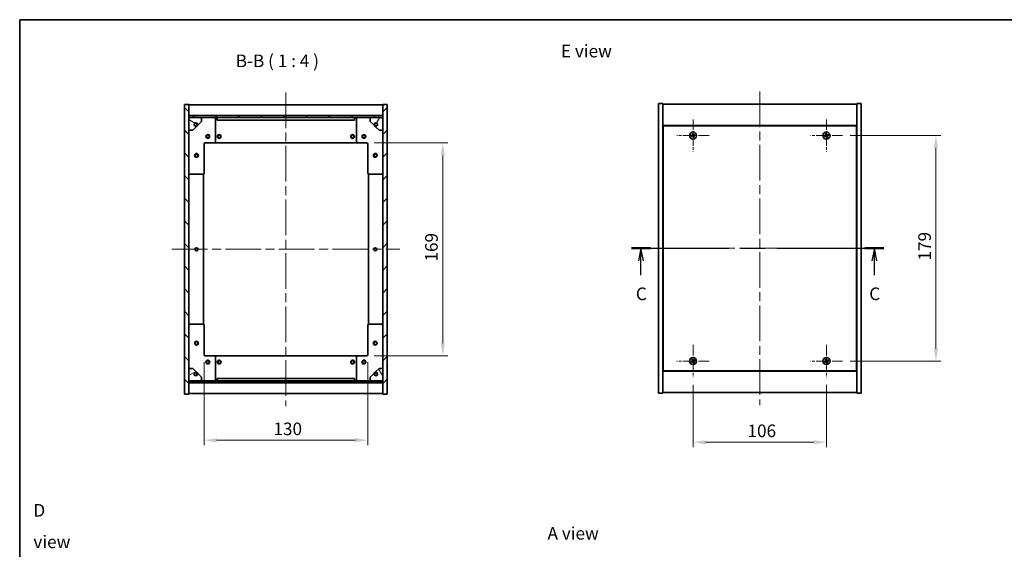
# Model space of a CAD drawing. Units: millimetres. Extents: x 0 to 7685, y 0 to 1405.
# Drawn here: x 1965 to 2747, y 704 to 1124 of the extents above; entities that cross this region are included whole.
import ezdxf

# ---------------------------------------------------------------- set-up
doc = ezdxf.new("R2010")
doc.units = ezdxf.units.MM
doc.header["$LTSCALE"] = 5
doc.linetypes.add('CHAIN', pattern=[0.3543, 0.2362, -0.0295, 0.0591, -0.0295])
doc.layers.get('Defpoints').update_dxf_attribs({"lineweight": 25})
for name, color, linetype, lineweight in [('Border (ISO)', 7, 'Continuous', 35), ('Dimension (ISO)', 7, 'Continuous', 18), ('Dimension (ISO) @ 1', 7, 'Continuous', 18), ('Section Line (ISO)', 7, 'CHAIN', 25), ('Symbol (ISO)', 7, 'Continuous', 18), ('Visible (ISO)', 7, 'Continuous', 35)]:
    doc.layers.add(name, color=color, linetype=linetype, lineweight=lineweight)
for name, color, linetype, lineweight, true_color in [('Center Mark (ISO)', 7, 'Continuous', 18, 0x80ffff), ('Centerline (ISO)', 7, 'Continuous', 18, 0x80ffff), ('Hatch (ISO)', 1, 'Continuous', 18, 0xff0000)]:
    doc.layers.add(name, color=color, linetype=linetype, lineweight=lineweight, true_color=true_color)
doc.styles.add('Note Text (TK)', font='MS PGothic.ttf')
doc.dimstyles.new('Default - Method 1b (TK)', dxfattribs={"dimscale": 5, "dimtxt": 2.5, "dimasz": 2.5, "dimexe": 1, "dimexo": 1.5, "dimgap": 1, "dimtad": 1, "dimtoh": 1, "dimrnd": 1e-08, "dimdsep": 46, "dimtxsty": 'Note Text (TK)', "dimcen": 0.09, "dimdle": 5, "dimclrd": 100, "dimclre": 100, "dimclrt": 7, "dimadec": 1, "dimazin": 1, "dimtfac": 1, "dimtmove": 0, "dimatfit": 3, "dimfxl": 0, "dimtolj": 1, "dimlwd": -1, "dimlwe": -1, "dimarcsym": 0})
pattern_1 = [(45, (1907, -32), (-8.98026, 8.98026), [])]
pattern_2 = [(135.0002, (1907, -32), (-8.98022, -8.98029), [])]

# ---------------------------------------------------------------- blocks, each defined once
blk = doc.blocks.new('図面枠 tk図枠')
at = {"layer": 'Border (ISO)'}
for q in [(405.5, 289), (14.5, 8)]:
    blk.add_line((14.5, 289), q, dxfattribs=at)
blk = doc.blocks.new('2dTransSection2')
at = {"layer": 'Section Line (ISO)', "linetype": 'CHAIN', "ltscale": 16.35206}
blk.add_line((135.96, 243.65), (186.1, 243.65), dxfattribs=at)
at = {"layer": 'Section Line (ISO)', "linetype": 'Continuous', "lineweight": 50}
for p, q in [((135.96, 243.65), (139.75, 243.65)), ((182.31, 243.65), (186.1, 243.65))]:
    blk.add_line(p, q, dxfattribs=at)
at = {"layer": 'Section Line (ISO)', "linetype": 'Continuous'}
for p, q in [((137.85, 243.65), (137.35, 241.15)), ((137.85, 241.15), (137.85, 243.65)), ((138.35, 241.15), (137.85, 243.65)), ((184.2, 243.65), (183.7, 241.15)), ((184.2, 241.15), (184.2, 243.65)), ((184.7, 241.15), (184.2, 243.65)), ((137.85, 238.31), (137.85, 241.15)), ((184.2, 238.31), (184.2, 241.15))]:
    blk.add_line(p, q, dxfattribs=at)
at = {"layer": 'Section Line (ISO)', "char_height": 2.5, "attachment_point": 7, "style": 'Note Text (TK)'}
for insert in [(136.84, 232.59), (183.18, 232.59)]:
    blk.add_mtext('C', dxfattribs=dict(at, insert=insert))
blk = doc.blocks.new('*D59')
at = {"layer": 'Defpoints', "color": 0, "transparency": 16777216}
for p in [(2240.43, 1026.32), (2240.43, 857.32), (2301.03, 857.32)]:
    blk.add_point(p, dxfattribs=at)
at = {"layer": 'Dimension (ISO)', "color": 100, "transparency": 16777216}
for p, q in [((2246.43, 1026.32), (2305.03, 1026.32)), ((2301.03, 1016.32), (2301.03, 867.32)), ((2246.43, 857.32), (2305.03, 857.32))]:
    blk.add_line(p, q, dxfattribs=at)
for points in [[(2299.36, 1016.32), (2302.7, 1016.32), (2301.03, 1026.32)], [(2299.36, 867.32), (2302.7, 867.32), (2301.03, 857.32)]]:
    blk.add_solid(points, dxfattribs=at)
at = {"layer": 'Dimension (ISO)', "color": 7, "transparency": 16777216, "insert": (2292.03, 932.08), "char_height": 10, "attachment_point": 4, "rotation": 90, "style": 'Note Text (TK)'}
blk.add_mtext('\\A1;169', dxfattribs=at)
blk = doc.blocks.new('*D60')
at = {"layer": 'Defpoints', "color": 0, "transparency": 16777216}
for p in [(2111.43, 858.32), (2241.43, 858.32), (2241.43, 790.32)]:
    blk.add_point(p, dxfattribs=at)
at = {"layer": 'Dimension (ISO)', "color": 100, "transparency": 16777216}
for p, q in [((2111.43, 852.32), (2111.43, 786.32)), ((2241.43, 852.32), (2241.43, 786.32)), ((2121.43, 790.32), (2231.43, 790.32))]:
    blk.add_line(p, q, dxfattribs=at)
for points in [[(2121.43, 791.99), (2121.43, 788.65), (2111.43, 790.32)], [(2231.43, 791.99), (2231.43, 788.65), (2241.43, 790.32)]]:
    blk.add_solid(points, dxfattribs=at)
at = {"layer": 'Dimension (ISO)', "color": 7, "transparency": 16777216, "insert": (2166.54, 799.32), "char_height": 10, "attachment_point": 4, "style": 'Note Text (TK)'}
blk.add_mtext('\\A1;130', dxfattribs=at)
blk = doc.blocks.new('*D61')
at = {"layer": 'Defpoints', "color": 0, "transparency": 16777216}
for p in [(2499.78, 840.31), (2605.78, 840.31), (2605.78, 788.73)]:
    blk.add_point(p, dxfattribs=at)
at = {"layer": 'Dimension (ISO)', "color": 100, "transparency": 16777216}
for p, q in [((2499.78, 834.31), (2499.78, 784.73)), ((2605.78, 834.31), (2605.78, 784.73)), ((2509.78, 788.73), (2595.78, 788.73))]:
    blk.add_line(p, q, dxfattribs=at)
for points in [[(2509.78, 790.39), (2509.78, 787.06), (2499.78, 788.73)], [(2595.78, 790.39), (2595.78, 787.06), (2605.78, 788.73)]]:
    blk.add_solid(points, dxfattribs=at)
at = {"layer": 'Dimension (ISO)', "color": 7, "transparency": 16777216, "insert": (2543.03, 797.73), "char_height": 10, "attachment_point": 4, "style": 'Note Text (TK)'}
blk.add_mtext('\\A1;106', dxfattribs=at)
blk = doc.blocks.new('*D62')
at = {"layer": 'Defpoints', "color": 0, "transparency": 16777216}
for p in [(2618.58, 1032.11), (2618.58, 853.11), (2692.69, 853.11)]:
    blk.add_point(p, dxfattribs=at)
at = {"layer": 'Dimension (ISO)', "color": 100, "transparency": 16777216}
for p, q in [((2624.58, 1032.11), (2696.69, 1032.11)), ((2692.69, 1022.11), (2692.69, 863.11)), ((2624.58, 853.11), (2696.69, 853.11))]:
    blk.add_line(p, q, dxfattribs=at)
for points in [[(2691.02, 1022.11), (2694.35, 1022.11), (2692.69, 1032.11)], [(2691.02, 863.11), (2694.35, 863.11), (2692.69, 853.11)]]:
    blk.add_solid(points, dxfattribs=at)
at = {"layer": 'Dimension (ISO)', "color": 7, "transparency": 16777216, "insert": (2683.69, 932.87), "char_height": 10, "attachment_point": 4, "rotation": 90, "style": 'Note Text (TK)'}
blk.add_mtext('\\A1;179', dxfattribs=at)

msp = doc.modelspace()

# ---------------------------------------------------------------- hatches: boundary and pattern name
at = {"layer": 'Hatch (ISO)'}
h = msp.add_hatch(dxfattribs=at)
h.set_pattern_fill('ANSI31', color=256, scale=101.6, angle=90.00021, style=0)
h.set_pattern_definition(pattern_2)
h.paths.add_polyline_path([(2095.928, 826.825), (2099.428, 826.825), (2099.428, 835.775), (2099.428, 837.275), (2099.428, 837.325), (2099.428, 847.325), (2099.428, 1036.325), (2099.428, 1046.325), (2099.428, 1046.375), (2099.428, 1047.875), (2099.428, 1056.825), (2095.928, 1056.825)])
h = msp.add_hatch(dxfattribs=at)
h.set_pattern_fill('ANSI31', color=256, scale=101.6, style=0)
h.set_pattern_definition(pattern_1)
h.paths.add_polyline_path([(2256.928, 1056.825), (2253.428, 1056.825), (2253.428, 1047.875), (2253.428, 1046.375), (2253.428, 1046.325), (2253.428, 1036.325), (2253.428, 847.325), (2253.428, 837.325), (2253.428, 837.275), (2253.428, 835.775), (2253.428, 826.825), (2256.928, 826.825)])
h = msp.add_hatch(dxfattribs=at)
h.set_pattern_fill('ANSI31', color=256, scale=101.6, angle=90.00021, style=0)
h.set_pattern_definition(pattern_2)
h.paths.add_polyline_path([(2253.428, 1046.375), (2253.428, 1047.875), (2099.428, 1047.875), (2099.428, 1046.375)])
h = msp.add_hatch(dxfattribs=at)
h.set_pattern_fill('ANSI31', color=256, scale=101.6, angle=105.000246, style=0)
h.set_pattern_definition([(150.0002, (1907, -32), (-6.34995, -10.99855), [])])
edge = h.paths.add_edge_path()
edge.add_line((2106.178, 1040.875), (2106.978, 1040.875))
edge.add_line((2106.978, 1040.875), (2109.428, 1043.325))
edge.add_line((2109.428, 1043.325), (2109.428, 1046.325))
edge.add_line((2109.428, 1046.325), (2099.428, 1046.325))
edge.add_line((2099.428, 1046.325), (2099.428, 1036.325))
edge.add_line((2099.428, 1036.325), (2102.428, 1036.325))
edge.add_line((2102.428, 1036.325), (2104.878, 1038.775))
edge.add_line((2104.878, 1038.775), (2104.878, 1039.575))
edge.add_ellipse((2104.878, 1040.875), major_axis=(0, -1.3), ratio=1, start_angle=90, end_angle=360, ccw=False)
h = msp.add_hatch(dxfattribs=at)
h.set_pattern_fill('ANSI31', color=256, scale=101.6, angle=14.999978, style=0)
h.set_pattern_definition([(60, (1907, -32), (-10.99852, 6.35), [])])
edge = h.paths.add_edge_path()
edge.add_line((2245.878, 1040.875), (2246.678, 1040.875))
edge.add_ellipse((2247.978, 1040.875), major_axis=(-1.3, 0), ratio=1, start_angle=90, end_angle=360, ccw=False)
edge.add_line((2247.978, 1039.575), (2247.978, 1038.775))
edge.add_line((2247.978, 1038.775), (2250.428, 1036.325))
edge.add_line((2250.428, 1036.325), (2253.428, 1036.325))
edge.add_line((2253.428, 1036.325), (2253.428, 1046.325))
edge.add_line((2253.428, 1046.325), (2243.428, 1046.325))
edge.add_line((2243.428, 1046.325), (2243.428, 1043.325))
edge.add_line((2243.428, 1043.325), (2245.878, 1040.875))
h = msp.add_hatch(dxfattribs=at)
h.set_pattern_fill('ANSI31', color=256, scale=101.6, angle=-14.999978, style=0)
h.set_pattern_definition([(30, (1907, -32), (-6.35, 10.99852), [])])
edge = h.paths.add_edge_path()
edge.add_line((2106.978, 842.775), (2106.178, 842.775))
edge.add_ellipse((2104.878, 842.775), major_axis=(1.3, 0), ratio=1, start_angle=90, end_angle=360, ccw=False)
edge.add_line((2104.878, 844.075), (2104.878, 844.875))
edge.add_line((2104.878, 844.875), (2102.428, 847.325))
edge.add_line((2102.428, 847.325), (2099.428, 847.325))
edge.add_line((2099.428, 847.325), (2099.428, 837.325))
edge.add_line((2099.428, 837.325), (2109.428, 837.325))
edge.add_line((2109.428, 837.325), (2109.428, 840.325))
edge.add_line((2109.428, 840.325), (2106.978, 842.775))
h = msp.add_hatch(dxfattribs=at)
h.set_pattern_fill('ANSI31', color=256, scale=101.6, angle=75.000175, style=0)
h.set_pattern_definition([(120.0002, (1907, -32), (-10.9985, -6.35003), [])])
edge = h.paths.add_edge_path()
edge.add_line((2246.678, 842.775), (2245.878, 842.775))
edge.add_line((2245.878, 842.775), (2243.428, 840.325))
edge.add_line((2243.428, 840.325), (2243.428, 837.325))
edge.add_line((2243.428, 837.325), (2253.428, 837.325))
edge.add_line((2253.428, 837.325), (2253.428, 847.325))
edge.add_line((2253.428, 847.325), (2250.428, 847.325))
edge.add_line((2250.428, 847.325), (2247.978, 844.875))
edge.add_line((2247.978, 844.875), (2247.978, 844.075))
edge.add_ellipse((2247.978, 842.775), major_axis=(0, 1.3), ratio=1, start_angle=90, end_angle=360, ccw=False)
h = msp.add_hatch(dxfattribs=at)
h.set_pattern_fill('ANSI31', color=256, scale=101.6, style=0)
h.set_pattern_definition(pattern_1)
h.paths.add_polyline_path([(2253.428, 835.775), (2253.428, 837.275), (2099.428, 837.275), (2099.428, 835.775)])

# ---------------------------------------------------------------- linework, layer by layer
at = {"layer": 'Center Mark (ISO)', "linetype": 'CHAIN', "ltscale": 7.111628}
for p, q in [((2499.775, 1044.911), (2499.775, 1019.311)), ((2605.775, 1044.911), (2605.775, 1019.311)), ((2512.575, 1032.111), (2486.975, 1032.111)), ((2618.575, 1032.111), (2592.975, 1032.111)), ((2499.775, 865.911), (2499.775, 840.311)), ((2605.775, 865.911), (2605.775, 840.311)), ((2512.575, 853.111), (2486.975, 853.111)), ((2618.575, 853.111), (2592.975, 853.111))]:
    msp.add_line(p, q, dxfattribs=at)
at = {"layer": 'Centerline (ISO)', "linetype": 'CHAIN', "ltscale": 23.990969}
for p, q in [((2176.428, 1066.325), (2176.428, 817.325)), ((2552.775, 1067.111), (2552.775, 818.111)), ((2085.928, 941.825), (2266.928, 941.825)), ((2462.275, 942.611), (2643.275, 942.611))]:
    msp.add_line(p, q, dxfattribs=at)
at = {"layer": 'Visible (ISO)'}
for p, q in [((2099.428, 1056.825), (2095.928, 1056.825)), ((2095.928, 1056.825), (2095.928, 826.825)), ((2099.428, 826.825), (2099.428, 1056.825)), ((2099.428, 1056.325), (2253.428, 1056.325)), ((2256.928, 1056.825), (2253.428, 1056.825)), ((2253.428, 1056.825), (2253.428, 826.825)), ((2256.928, 826.825), (2256.928, 1056.825)), ((2472.275, 1057.611), (2475.775, 1057.611)), ((2472.275, 827.611), (2472.275, 1057.611)), ((2475.775, 827.611), (2475.775, 1057.611)), ((2475.775, 1057.111), (2629.775, 1057.111)), ((2633.275, 1057.611), (2629.775, 1057.611)), ((2629.775, 1057.611), (2629.775, 827.611)), ((2633.275, 1057.611), (2633.275, 827.611)), ((2099.428, 1047.925), (2253.428, 1047.925)), ((2253.428, 1047.875), (2099.428, 1047.875)), ((2099.428, 1047.875), (2099.428, 1046.375)), ((2099.428, 1046.375), (2253.428, 1046.375)), ((2109.428, 1046.325), (2099.428, 1046.325)), ((2099.428, 1046.325), (2099.428, 1036.325)), ((2106.178, 1040.875), (2106.978, 1040.875)), ((2106.978, 1040.875), (2109.428, 1043.325)), ((2109.428, 1046.325), (2119.428, 1046.325)), ((2109.428, 1043.325), (2109.428, 1046.325)), ((2119.428, 1046.325), (2121.928, 1046.325)), ((2120.428, 1045.325), (2120.428, 1027.325)), ((2121.928, 1046.325), (2121.928, 1044.325)), ((2230.928, 1046.325), (2121.928, 1046.325)), ((2121.928, 1044.325), (2230.928, 1044.325)), ((2230.928, 1044.325), (2230.928, 1046.325)), ((2230.928, 1046.325), (2233.428, 1046.325)), ((2232.428, 1027.325), (2232.428, 1045.325)), ((2233.428, 1046.325), (2243.428, 1046.325)), ((2253.428, 1046.325), (2243.428, 1046.325)), ((2243.428, 1046.325), (2243.428, 1043.325)), ((2243.428, 1043.325), (2245.878, 1040.875)), ((2245.878, 1040.875), (2246.678, 1040.875)), ((2253.428, 1046.375), (2253.428, 1047.875)), ((2253.428, 1036.325), (2253.428, 1046.325)), ((2629.775, 1040.111), (2475.775, 1040.111)), ((2099.428, 1036.325), (2102.428, 1036.325)), ((2102.428, 1036.325), (2104.878, 1038.775)), ((2104.878, 1038.775), (2104.878, 1039.575)), ((2247.978, 1039.575), (2247.978, 1038.775)), ((2247.978, 1038.775), (2250.428, 1036.325)), ((2250.428, 1036.325), (2253.428, 1036.325)), ((2476.025, 1039.861), (2476.025, 845.361)), ((2629.525, 1039.861), (2476.025, 1039.861)), ((2629.525, 845.361), (2629.525, 1039.861)), ((2111.428, 1025.325), (2111.428, 1002.325)), ((2119.428, 1026.325), (2112.428, 1026.325)), ((2119.428, 1026.325), (2233.428, 1026.325)), ((2240.428, 1026.325), (2233.428, 1026.325)), ((2241.428, 1002.325), (2241.428, 1025.325)), ((2476.025, 1027.111), (2475.775, 1027.111)), ((2475.775, 1026.611), (2476.025, 1026.611)), ((2629.775, 1027.111), (2629.525, 1027.111)), ((2629.775, 1026.611), (2629.525, 1026.611)), ((2110.428, 1001.325), (2100.428, 1001.325)), ((2110.928, 882.191), (2110.928, 1001.459)), ((2241.928, 1001.459), (2241.928, 882.191)), ((2252.428, 1001.325), (2242.428, 1001.325)), ((2100.428, 882.325), (2110.428, 882.325)), ((2111.428, 881.325), (2111.428, 858.325)), ((2241.428, 858.325), (2241.428, 881.325)), ((2242.428, 882.325), (2252.428, 882.325)), ((2112.428, 857.325), (2119.428, 857.325)), ((2233.428, 857.325), (2119.428, 857.325)), ((2120.428, 856.325), (2120.428, 838.325)), ((2232.428, 838.325), (2232.428, 856.325)), ((2233.428, 857.325), (2240.428, 857.325)), ((2475.775, 858.611), (2476.025, 858.611)), ((2475.775, 858.111), (2476.025, 858.111)), ((2629.775, 858.611), (2629.525, 858.611)), ((2629.525, 858.111), (2629.775, 858.111)), ((2102.428, 847.325), (2099.428, 847.325)), ((2099.428, 847.325), (2099.428, 837.325)), ((2104.878, 844.875), (2102.428, 847.325)), ((2104.878, 844.075), (2104.878, 844.875)), ((2250.428, 847.325), (2247.978, 844.875)), ((2247.978, 844.875), (2247.978, 844.075)), ((2253.428, 847.325), (2250.428, 847.325)), ((2253.428, 837.325), (2253.428, 847.325)), ((2475.775, 845.111), (2629.775, 845.111)), ((2476.025, 845.361), (2629.525, 845.361)), ((2099.428, 837.325), (2109.428, 837.325)), ((2253.428, 837.275), (2099.428, 837.275)), ((2099.428, 837.275), (2099.428, 835.775)), ((2106.978, 842.775), (2106.178, 842.775)), ((2109.428, 840.325), (2106.978, 842.775)), ((2109.428, 837.325), (2109.428, 840.325)), ((2119.428, 837.325), (2109.428, 837.325)), ((2121.928, 837.325), (2119.428, 837.325)), ((2230.928, 839.325), (2121.928, 839.325)), ((2121.928, 839.325), (2121.928, 837.325)), ((2121.928, 837.325), (2230.928, 837.325)), ((2230.928, 837.325), (2230.928, 839.325)), ((2233.428, 837.325), (2230.928, 837.325)), ((2243.428, 837.325), (2233.428, 837.325)), ((2245.878, 842.775), (2243.428, 840.325)), ((2243.428, 840.325), (2243.428, 837.325)), ((2243.428, 837.325), (2253.428, 837.325)), ((2246.678, 842.775), (2245.878, 842.775)), ((2253.428, 835.775), (2253.428, 837.275)), ((2099.428, 835.775), (2253.428, 835.775)), ((2253.428, 835.725), (2099.428, 835.725)), ((2095.928, 826.825), (2099.428, 826.825)), ((2253.428, 827.325), (2099.428, 827.325)), ((2253.428, 826.825), (2256.928, 826.825)), ((2472.275, 827.611), (2475.775, 827.611)), ((2629.775, 828.111), (2475.775, 828.111)), ((2633.275, 827.611), (2629.775, 827.611))]:
    msp.add_line(p, q, dxfattribs=at)
for centre, radius in [((2104.878, 1040.875), 1.193), ((2247.978, 1040.875), 1.193), ((2114.428, 1031.325), 1.5), ((2114.428, 1031.325), 1.193), ((2123.428, 1031.325), 1.5), ((2123.428, 1031.325), 1.193), ((2229.428, 1031.325), 1.5), ((2229.428, 1031.325), 1.193), ((2238.428, 1031.325), 1.5), ((2238.428, 1031.325), 1.193), ((2499.775, 1032.111), 2.8), ((2605.775, 1032.111), 2.8), ((2105.428, 1016.325), 1.5), ((2105.428, 1016.325), 1.193), ((2247.428, 1016.325), 1.5), ((2247.428, 1016.325), 1.193), ((2105.428, 941.825), 1.229), ((2247.428, 941.825), 1.23), ((2105.428, 867.325), 1.5), ((2105.428, 867.325), 1.193), ((2247.428, 867.325), 1.5), ((2247.428, 867.325), 1.193), ((2114.428, 852.325), 1.5), ((2114.428, 852.325), 1.193), ((2123.428, 852.325), 1.5), ((2123.428, 852.325), 1.193), ((2229.428, 852.325), 1.5), ((2229.428, 852.325), 1.193), ((2238.428, 852.325), 1.5), ((2238.428, 852.325), 1.193), ((2499.775, 853.111), 2.8), ((2605.775, 853.111), 2.8), ((2104.878, 842.775), 1.193), ((2247.978, 842.775), 1.193)]:
    msp.add_circle(centre, radius, dxfattribs=at)
for centre, radius, start, end in [((2104.878, 1040.875), 1.3, 0, 270), ((2104.878, 1040.875), 1.5, 270, 0), ((2104.878, 1040.875), 1.6, 270, 0), ((2119.428, 1045.325), 1, 0, 90), ((2233.428, 1045.325), 1, 90, 180), ((2247.978, 1040.875), 1.6, 180, 270), ((2247.978, 1040.875), 1.5, 180, 270), ((2247.978, 1040.875), 1.3, 270, 180), ((2499.775, 1032.111), 1.5, 113.915345, 131.14161), ((2499.775, 1032.111), 0.933, 114.546907, 130.510049), ((2499.775, 1032.111), 0.933, 24.546907, 40.510049), ((2499.775, 1032.111), 1.5, 23.915345, 41.14161), ((2605.775, 1032.111), 1.5, 113.915345, 131.14161), ((2605.775, 1032.111), 0.933, 114.546907, 130.510049), ((2605.775, 1032.111), 0.933, 24.546907, 40.510049), ((2605.775, 1032.111), 1.5, 23.915345, 41.14161), ((2112.428, 1025.325), 1, 90, 180), ((2119.428, 1027.325), 1, 270, 0), ((2233.428, 1027.325), 1, 180, 270), ((2240.428, 1025.325), 1, 0, 90), ((2499.775, 1032.111), 1.5, 203.915345, 221.14161), ((2499.775, 1032.111), 0.933, 204.546907, 220.510049), ((2499.775, 1032.111), 0.933, 294.546907, 310.510049), ((2499.775, 1032.111), 1.5, 293.915345, 311.14161), ((2605.775, 1032.111), 1.5, 203.915345, 221.14161), ((2605.775, 1032.111), 0.933, 204.546907, 220.510049), ((2605.775, 1032.111), 0.933, 294.546907, 310.510049), ((2605.775, 1032.111), 1.5, 293.915345, 311.14161), ((2100.428, 1002.325), 1, 180, 270), ((2110.428, 1002.325), 1, 270, 0), ((2242.428, 1002.325), 1, 180, 270), ((2252.428, 1002.325), 1, 270, 0), ((2100.428, 881.325), 1, 90, 180), ((2110.428, 881.325), 1, 0, 90), ((2242.428, 881.325), 1, 90, 180), ((2252.428, 881.325), 1, 0, 90), ((2112.428, 858.325), 1, 180, 270), ((2119.428, 856.325), 1, 0, 90), ((2233.428, 856.325), 1, 90, 180), ((2240.428, 858.325), 1, 270, 0), ((2499.775, 853.111), 1.5, 203.915345, 221.14161), ((2499.775, 853.111), 1.5, 113.915345, 131.14161), ((2499.775, 853.111), 0.933, 204.546907, 220.510049), ((2499.775, 853.111), 0.933, 114.546907, 130.510049), ((2499.775, 853.111), 0.933, 294.546907, 310.510049), ((2499.775, 853.111), 0.933, 24.546907, 40.510049), ((2499.775, 853.111), 1.5, 23.915345, 41.14161), ((2605.775, 853.111), 1.5, 203.915345, 221.14161), ((2605.775, 853.111), 1.5, 113.915345, 131.14161), ((2605.775, 853.111), 0.933, 204.546907, 220.510049), ((2605.775, 853.111), 0.933, 114.546907, 130.510049), ((2605.775, 853.111), 0.933, 294.546907, 310.510049), ((2605.775, 853.111), 0.933, 24.546907, 40.510049), ((2605.775, 853.111), 1.5, 23.915345, 41.14161), ((2499.775, 853.111), 1.5, 293.915345, 311.14161), ((2605.775, 853.111), 1.5, 293.915345, 311.14161), ((2104.878, 842.775), 1.3, 90, 0), ((2104.878, 842.775), 1.6, 0, 90), ((2104.878, 842.775), 1.5, 0, 90), ((2119.428, 838.325), 1, 270, 0), ((2233.428, 838.325), 1, 180, 270), ((2247.978, 842.775), 1.6, 90, 180), ((2247.978, 842.775), 1.5, 90, 180), ((2247.978, 842.775), 1.3, 180, 90)]:
    msp.add_arc(centre, radius, start, end, dxfattribs=at)
for centre, major_axis, start_param, end_param in [((2500.068, 1032.295), (3.634, -5.799), 4.4942042, 4.6460414), ((2499.485, 1031.923), (-3.725, 5.74), 4.7787365, 4.9305738), ((2499.959, 1031.818), (-5.799, -3.634), 4.4942042, 4.6460414), ((2499.587, 1032.401), (5.74, 3.725), 4.7787365, 4.9305738), ((2606.068, 1032.295), (3.634, -5.799), 4.4942042, 4.6460414), ((2605.485, 1031.923), (-3.725, 5.74), 4.7787365, 4.9305738), ((2605.959, 1031.818), (-5.799, -3.634), 4.4942042, 4.6460414), ((2605.587, 1032.401), (5.74, 3.725), 4.7787365, 4.9305738), ((2499.963, 1031.821), (-5.74, -3.725), 4.7787365, 4.9305738), ((2499.591, 1032.404), (5.799, 3.634), 4.4942042, 4.6460414), ((2500.065, 1032.299), (3.725, -5.74), 4.7787365, 4.9305738), ((2499.482, 1031.927), (-3.634, 5.799), 4.4942042, 4.6460414), ((2605.963, 1031.821), (-5.74, -3.725), 4.7787365, 4.9305738), ((2605.591, 1032.404), (5.799, 3.634), 4.4942042, 4.6460414), ((2606.065, 1032.299), (3.725, -5.74), 4.7787365, 4.9305738), ((2605.482, 1031.927), (-3.634, 5.799), 4.4942042, 4.6460414), ((2499.963, 852.821), (-5.74, -3.725), 4.7787365, 4.9305738), ((2499.591, 853.404), (5.799, 3.634), 4.4942042, 4.6460414), ((2500.068, 853.295), (3.634, -5.799), 4.4942042, 4.6460414), ((2499.485, 852.923), (-3.725, 5.74), 4.7787365, 4.9305738), ((2500.065, 853.299), (3.725, -5.74), 4.7787365, 4.9305738), ((2499.959, 852.818), (-5.799, -3.634), 4.4942042, 4.6460414), ((2499.482, 852.927), (-3.634, 5.799), 4.4942042, 4.6460414), ((2499.587, 853.401), (5.74, 3.725), 4.7787365, 4.9305738), ((2605.963, 852.821), (-5.74, -3.725), 4.7787365, 4.9305738), ((2605.591, 853.404), (5.799, 3.634), 4.4942042, 4.6460414), ((2606.068, 853.295), (3.634, -5.799), 4.4942042, 4.6460414), ((2605.485, 852.923), (-3.725, 5.74), 4.7787365, 4.9305738), ((2606.065, 853.299), (3.725, -5.74), 4.7787365, 4.9305738), ((2605.959, 852.818), (-5.799, -3.634), 4.4942042, 4.6460414), ((2605.482, 852.927), (-3.634, 5.799), 4.4942042, 4.6460414), ((2605.587, 853.401), (5.74, 3.725), 4.7787365, 4.9305738)]:
    msp.add_ellipse(centre, major_axis=major_axis, ratio=0.0871557, start_param=start_param, end_param=end_param, dxfattribs=at)
for points, weights in [([(2498.788, 1033.241), (2499.023, 1032.982), (2499.169, 1032.82)], [1, 1.02813726819, 1]), ([(2499.388, 1032.959), (2499.303, 1033.16), (2499.167, 1033.482)], [1, 1.0281372637, 1]), ([(2499.169, 1032.82), (2499.348, 1032.563), (2499.437, 1032.434)], [1, 1.43832634333, 1.83355827399]), ([(2499.625, 1032.554), (2499.546, 1032.689), (2499.388, 1032.959)], [1.83355827401, 1.43832634334, 1]), ([(2500.484, 1032.717), (2500.227, 1032.539), (2500.098, 1032.45)], [1, 1.43832634333, 1.83355827399]), ([(2500.218, 1032.261), (2500.353, 1032.34), (2500.624, 1032.499)], [1.83355827401, 1.43832634334, 1]), ([(2500.905, 1033.098), (2500.646, 1032.863), (2500.484, 1032.717)], [1, 1.02813726384, 1]), ([(2500.624, 1032.499), (2500.824, 1032.583), (2501.146, 1032.719)], [1, 1.0281372639, 1]), ([(2604.788, 1033.241), (2605.023, 1032.982), (2605.169, 1032.82)], [1, 1.02813726819, 1]), ([(2605.388, 1032.959), (2605.303, 1033.16), (2605.167, 1033.482)], [1, 1.0281372637, 1]), ([(2605.169, 1032.82), (2605.348, 1032.563), (2605.437, 1032.434)], [1, 1.43832634333, 1.83355827399]), ([(2605.625, 1032.554), (2605.546, 1032.689), (2605.388, 1032.959)], [1.83355827401, 1.43832634334, 1]), ([(2606.484, 1032.717), (2606.227, 1032.539), (2606.098, 1032.45)], [1, 1.43832634333, 1.83355827399]), ([(2606.218, 1032.261), (2606.353, 1032.34), (2606.624, 1032.499)], [1.83355827401, 1.43832634334, 1]), ([(2606.905, 1033.098), (2606.646, 1032.863), (2606.484, 1032.717)], [1, 1.02813726384, 1]), ([(2606.624, 1032.499), (2606.824, 1032.583), (2607.146, 1032.719)], [1, 1.0281372639, 1]), ([(2498.927, 1031.724), (2498.726, 1031.639), (2498.404, 1031.503)], [1, 1.02813726389, 1]), ([(2498.646, 1031.124), (2498.905, 1031.359), (2499.066, 1031.505)], [1, 1.02813726389, 1]), ([(2499.332, 1031.961), (2499.197, 1031.882), (2498.927, 1031.724)], [1.83355827401, 1.43832634334, 1]), ([(2499.066, 1031.505), (2499.323, 1031.684), (2499.452, 1031.773)], [1, 1.43832634333, 1.83355827399]), ([(2499.926, 1031.668), (2500.005, 1031.533), (2500.163, 1031.263)], [1.83355827401, 1.43832634334, 1]), ([(2500.381, 1031.402), (2500.203, 1031.659), (2500.114, 1031.788)], [1, 1.43832634333, 1.83355827399]), ([(2500.163, 1031.263), (2500.247, 1031.062), (2500.383, 1030.74)], [1, 1.02813726371, 1]), ([(2500.762, 1030.981), (2500.527, 1031.241), (2500.381, 1031.402)], [1, 1.02813726379, 1]), ([(2604.927, 1031.724), (2604.726, 1031.639), (2604.404, 1031.503)], [1, 1.02813726389, 1]), ([(2604.646, 1031.124), (2604.905, 1031.359), (2605.066, 1031.505)], [1, 1.02813726389, 1]), ([(2605.332, 1031.961), (2605.197, 1031.882), (2604.927, 1031.724)], [1.83355827401, 1.43832634334, 1]), ([(2605.066, 1031.505), (2605.323, 1031.684), (2605.452, 1031.773)], [1, 1.43832634333, 1.83355827399]), ([(2605.926, 1031.668), (2606.005, 1031.533), (2606.163, 1031.263)], [1.83355827401, 1.43832634334, 1]), ([(2606.381, 1031.402), (2606.203, 1031.659), (2606.114, 1031.788)], [1, 1.43832634333, 1.83355827399]), ([(2606.163, 1031.263), (2606.247, 1031.062), (2606.383, 1030.74)], [1, 1.02813726371, 1]), ([(2606.762, 1030.981), (2606.527, 1031.241), (2606.381, 1031.402)], [1, 1.02813726379, 1]), ([(2498.927, 852.724), (2498.726, 852.639), (2498.404, 852.503)], [1, 1.02813726389, 1]), ([(2498.646, 852.124), (2498.905, 852.359), (2499.066, 852.505)], [1, 1.02813726389, 1]), ([(2498.788, 854.241), (2499.023, 853.982), (2499.169, 853.82)], [1, 1.02813726819, 1]), ([(2499.332, 852.961), (2499.197, 852.882), (2498.927, 852.724)], [1.83355827401, 1.43832634334, 1]), ([(2499.066, 852.505), (2499.323, 852.684), (2499.452, 852.773)], [1, 1.43832634333, 1.83355827399]), ([(2499.388, 853.959), (2499.303, 854.16), (2499.167, 854.482)], [1, 1.0281372637, 1]), ([(2499.169, 853.82), (2499.348, 853.563), (2499.437, 853.434)], [1, 1.43832634333, 1.83355827399]), ([(2499.625, 853.554), (2499.546, 853.689), (2499.388, 853.959)], [1.83355827401, 1.43832634334, 1]), ([(2499.926, 852.668), (2500.005, 852.533), (2500.163, 852.263)], [1.83355827401, 1.43832634334, 1]), ([(2500.484, 853.717), (2500.227, 853.539), (2500.098, 853.45)], [1, 1.43832634333, 1.83355827399]), ([(2500.381, 852.402), (2500.203, 852.659), (2500.114, 852.788)], [1, 1.43832634333, 1.83355827399]), ([(2500.218, 853.261), (2500.353, 853.34), (2500.624, 853.499)], [1.83355827401, 1.43832634334, 1]), ([(2500.762, 851.981), (2500.527, 852.241), (2500.381, 852.402)], [1, 1.02813726379, 1]), ([(2500.905, 854.098), (2500.646, 853.863), (2500.484, 853.717)], [1, 1.02813726384, 1]), ([(2500.624, 853.499), (2500.824, 853.583), (2501.146, 853.719)], [1, 1.0281372639, 1]), ([(2604.927, 852.724), (2604.726, 852.639), (2604.404, 852.503)], [1, 1.02813726389, 1]), ([(2604.646, 852.124), (2604.905, 852.359), (2605.066, 852.505)], [1, 1.02813726389, 1]), ([(2604.788, 854.241), (2605.023, 853.982), (2605.169, 853.82)], [1, 1.02813726819, 1]), ([(2605.332, 852.961), (2605.197, 852.882), (2604.927, 852.724)], [1.83355827401, 1.43832634334, 1]), ([(2605.066, 852.505), (2605.323, 852.684), (2605.452, 852.773)], [1, 1.43832634333, 1.83355827399]), ([(2605.388, 853.959), (2605.303, 854.16), (2605.167, 854.482)], [1, 1.0281372637, 1]), ([(2605.169, 853.82), (2605.348, 853.563), (2605.437, 853.434)], [1, 1.43832634333, 1.83355827399]), ([(2605.625, 853.554), (2605.546, 853.689), (2605.388, 853.959)], [1.83355827401, 1.43832634334, 1]), ([(2605.926, 852.668), (2606.005, 852.533), (2606.163, 852.263)], [1.83355827401, 1.43832634334, 1]), ([(2606.484, 853.717), (2606.227, 853.539), (2606.098, 853.45)], [1, 1.43832634333, 1.83355827399]), ([(2606.381, 852.402), (2606.203, 852.659), (2606.114, 852.788)], [1, 1.43832634333, 1.83355827399]), ([(2606.218, 853.261), (2606.353, 853.34), (2606.624, 853.499)], [1.83355827401, 1.43832634334, 1]), ([(2606.762, 851.981), (2606.527, 852.241), (2606.381, 852.402)], [1, 1.02813726379, 1]), ([(2606.905, 854.098), (2606.646, 853.863), (2606.484, 853.717)], [1, 1.02813726384, 1]), ([(2606.624, 853.499), (2606.824, 853.583), (2607.146, 853.719)], [1, 1.0281372639, 1]), ([(2500.163, 852.263), (2500.247, 852.062), (2500.383, 851.74)], [1, 1.02813726371, 1]), ([(2606.163, 852.263), (2606.247, 852.062), (2606.383, 851.74)], [1, 1.02813726371, 1])]:
    msp.add_rational_spline(points, weights, degree=2, dxfattribs=at)
for points, knots in [([(2499.323, 1032.363), (2499.337, 1032.341), (2499.347, 1032.314), (2499.357, 1032.258), (2499.356, 1032.229), (2499.344, 1032.178), (2499.332, 1032.151), (2499.3, 1032.106), (2499.28, 1032.087), (2499.259, 1032.073)], [0, 0, 0, 0, 0.007968104, 0.007968104, 0.015936209, 0.015936209, 0.023905046, 0.023905046, 0.031539627, 0.031539627, 0.031539627, 0.031539627]), ([(2499.437, 1032.434), (2499.458, 1032.403), (2499.475, 1032.367), (2499.491, 1032.309), (2499.496, 1032.282), (2499.498, 1032.228), (2499.495, 1032.2), (2499.484, 1032.149), (2499.474, 1032.122), (2499.45, 1032.074), (2499.434, 1032.052), (2499.395, 1032.006), (2499.365, 1031.98), (2499.332, 1031.961)], [0.153507534, 0.153507534, 0.153507534, 0.153507534, 0.165405962, 0.165405962, 0.173244489, 0.173244489, 0.181083016, 0.181083016, 0.188921542, 0.188921542, 0.196760069, 0.196760069, 0.208658497, 0.208658497, 0.208658497, 0.208658497]), ([(2500.098, 1032.45), (2500.067, 1032.428), (2500.031, 1032.411), (2499.973, 1032.395), (2499.946, 1032.391), (2499.892, 1032.389), (2499.864, 1032.391), (2499.813, 1032.403), (2499.786, 1032.412), (2499.738, 1032.437), (2499.716, 1032.452), (2499.67, 1032.491), (2499.644, 1032.522), (2499.625, 1032.554)], [0.153507534, 0.153507534, 0.153507534, 0.153507534, 0.165405962, 0.165405962, 0.173244489, 0.173244489, 0.181083016, 0.181083016, 0.188921542, 0.188921542, 0.196760069, 0.196760069, 0.208658497, 0.208658497, 0.208658497, 0.208658497]), ([(2500.027, 1032.563), (2500.005, 1032.549), (2499.978, 1032.539), (2499.922, 1032.53), (2499.893, 1032.531), (2499.842, 1032.543), (2499.815, 1032.554), (2499.77, 1032.586), (2499.751, 1032.606), (2499.737, 1032.627)], [0, 0, 0, 0, 0.007968104, 0.007968104, 0.015936209, 0.015936209, 0.023905046, 0.023905046, 0.031539627, 0.031539627, 0.031539627, 0.031539627]), ([(2500.114, 1031.788), (2500.092, 1031.819), (2500.075, 1031.855), (2500.059, 1031.914), (2500.055, 1031.94), (2500.053, 1031.994), (2500.055, 1032.022), (2500.067, 1032.073), (2500.076, 1032.1), (2500.101, 1032.148), (2500.116, 1032.17), (2500.155, 1032.216), (2500.186, 1032.242), (2500.218, 1032.261)], [0.153507534, 0.153507534, 0.153507534, 0.153507534, 0.165405962, 0.165405962, 0.173244489, 0.173244489, 0.181083016, 0.181083016, 0.188921542, 0.188921542, 0.196760069, 0.196760069, 0.208658497, 0.208658497, 0.208658497, 0.208658497]), ([(2605.323, 1032.363), (2605.337, 1032.341), (2605.347, 1032.314), (2605.357, 1032.258), (2605.356, 1032.229), (2605.344, 1032.178), (2605.332, 1032.151), (2605.3, 1032.106), (2605.28, 1032.087), (2605.259, 1032.073)], [0, 0, 0, 0, 0.007968104, 0.007968104, 0.015936209, 0.015936209, 0.023905046, 0.023905046, 0.031539627, 0.031539627, 0.031539627, 0.031539627]), ([(2605.437, 1032.434), (2605.458, 1032.403), (2605.475, 1032.367), (2605.491, 1032.309), (2605.496, 1032.282), (2605.498, 1032.228), (2605.495, 1032.2), (2605.484, 1032.149), (2605.474, 1032.122), (2605.45, 1032.074), (2605.434, 1032.052), (2605.395, 1032.006), (2605.365, 1031.98), (2605.332, 1031.961)], [0.153507534, 0.153507534, 0.153507534, 0.153507534, 0.165405962, 0.165405962, 0.173244489, 0.173244489, 0.181083016, 0.181083016, 0.188921542, 0.188921542, 0.196760069, 0.196760069, 0.208658497, 0.208658497, 0.208658497, 0.208658497]), ([(2606.098, 1032.45), (2606.067, 1032.428), (2606.031, 1032.411), (2605.973, 1032.395), (2605.946, 1032.391), (2605.892, 1032.389), (2605.864, 1032.391), (2605.813, 1032.403), (2605.786, 1032.412), (2605.738, 1032.437), (2605.716, 1032.452), (2605.67, 1032.491), (2605.644, 1032.522), (2605.625, 1032.554)], [0.153507534, 0.153507534, 0.153507534, 0.153507534, 0.165405962, 0.165405962, 0.173244489, 0.173244489, 0.181083016, 0.181083016, 0.188921542, 0.188921542, 0.196760069, 0.196760069, 0.208658497, 0.208658497, 0.208658497, 0.208658497]), ([(2606.027, 1032.563), (2606.005, 1032.549), (2605.978, 1032.539), (2605.922, 1032.53), (2605.893, 1032.531), (2605.842, 1032.543), (2605.815, 1032.554), (2605.77, 1032.586), (2605.751, 1032.606), (2605.737, 1032.627)], [0, 0, 0, 0, 0.007968104, 0.007968104, 0.015936209, 0.015936209, 0.023905046, 0.023905046, 0.031539627, 0.031539627, 0.031539627, 0.031539627]), ([(2606.114, 1031.788), (2606.092, 1031.819), (2606.075, 1031.855), (2606.059, 1031.914), (2606.055, 1031.94), (2606.053, 1031.994), (2606.055, 1032.022), (2606.067, 1032.073), (2606.076, 1032.1), (2606.101, 1032.148), (2606.116, 1032.17), (2606.155, 1032.216), (2606.186, 1032.242), (2606.218, 1032.261)], [0.153507534, 0.153507534, 0.153507534, 0.153507534, 0.165405962, 0.165405962, 0.173244489, 0.173244489, 0.181083016, 0.181083016, 0.188921542, 0.188921542, 0.196760069, 0.196760069, 0.208658497, 0.208658497, 0.208658497, 0.208658497]), ([(2499.452, 1031.773), (2499.483, 1031.794), (2499.519, 1031.811), (2499.578, 1031.827), (2499.604, 1031.832), (2499.659, 1031.833), (2499.686, 1031.831), (2499.737, 1031.819), (2499.764, 1031.81), (2499.812, 1031.785), (2499.834, 1031.77), (2499.881, 1031.731), (2499.906, 1031.701), (2499.926, 1031.668)], [0.153507534, 0.153507534, 0.153507534, 0.153507534, 0.165405962, 0.165405962, 0.173244489, 0.173244489, 0.181083016, 0.181083016, 0.188921542, 0.188921542, 0.196760069, 0.196760069, 0.208658497, 0.208658497, 0.208658497, 0.208658497]), ([(2499.523, 1031.659), (2499.546, 1031.673), (2499.572, 1031.683), (2499.628, 1031.693), (2499.657, 1031.691), (2499.709, 1031.68), (2499.735, 1031.668), (2499.78, 1031.636), (2499.799, 1031.616), (2499.813, 1031.595)], [0, 0, 0, 0, 0.007967957, 0.007967957, 0.015935913, 0.015935913, 0.023904898, 0.023904898, 0.031539627, 0.031539627, 0.031539627, 0.031539627]), ([(2500.227, 1031.859), (2500.213, 1031.881), (2500.203, 1031.908), (2500.194, 1031.964), (2500.195, 1031.993), (2500.207, 1032.045), (2500.218, 1032.071), (2500.25, 1032.116), (2500.27, 1032.135), (2500.291, 1032.149)], [0, 0, 0, 0, 0.007967957, 0.007967957, 0.015935913, 0.015935913, 0.023904898, 0.023904898, 0.031539627, 0.031539627, 0.031539627, 0.031539627]), ([(2605.452, 1031.773), (2605.483, 1031.794), (2605.519, 1031.811), (2605.578, 1031.827), (2605.604, 1031.832), (2605.659, 1031.833), (2605.686, 1031.831), (2605.737, 1031.819), (2605.764, 1031.81), (2605.812, 1031.785), (2605.834, 1031.77), (2605.881, 1031.731), (2605.906, 1031.701), (2605.926, 1031.668)], [0.153507534, 0.153507534, 0.153507534, 0.153507534, 0.165405962, 0.165405962, 0.173244489, 0.173244489, 0.181083016, 0.181083016, 0.188921542, 0.188921542, 0.196760069, 0.196760069, 0.208658497, 0.208658497, 0.208658497, 0.208658497]), ([(2605.523, 1031.659), (2605.546, 1031.673), (2605.572, 1031.683), (2605.628, 1031.693), (2605.657, 1031.691), (2605.709, 1031.68), (2605.735, 1031.668), (2605.78, 1031.636), (2605.799, 1031.616), (2605.813, 1031.595)], [0, 0, 0, 0, 0.007967957, 0.007967957, 0.015935913, 0.015935913, 0.023904898, 0.023904898, 0.031539627, 0.031539627, 0.031539627, 0.031539627]), ([(2606.227, 1031.859), (2606.213, 1031.881), (2606.203, 1031.908), (2606.194, 1031.964), (2606.195, 1031.993), (2606.207, 1032.045), (2606.218, 1032.071), (2606.25, 1032.116), (2606.27, 1032.135), (2606.291, 1032.149)], [0, 0, 0, 0, 0.007967957, 0.007967957, 0.015935913, 0.015935913, 0.023904898, 0.023904898, 0.031539627, 0.031539627, 0.031539627, 0.031539627]), ([(2499.323, 853.363), (2499.337, 853.341), (2499.347, 853.314), (2499.357, 853.258), (2499.356, 853.229), (2499.344, 853.178), (2499.332, 853.151), (2499.3, 853.106), (2499.28, 853.087), (2499.259, 853.073)], [0, 0, 0, 0, 0.007968104, 0.007968104, 0.015936209, 0.015936209, 0.023905046, 0.023905046, 0.031539627, 0.031539627, 0.031539627, 0.031539627]), ([(2499.437, 853.434), (2499.458, 853.403), (2499.475, 853.367), (2499.491, 853.309), (2499.496, 853.282), (2499.498, 853.228), (2499.495, 853.2), (2499.484, 853.149), (2499.474, 853.122), (2499.45, 853.074), (2499.434, 853.052), (2499.395, 853.006), (2499.365, 852.98), (2499.332, 852.961)], [0.153507534, 0.153507534, 0.153507534, 0.153507534, 0.165405962, 0.165405962, 0.173244489, 0.173244489, 0.181083016, 0.181083016, 0.188921542, 0.188921542, 0.196760069, 0.196760069, 0.208658497, 0.208658497, 0.208658497, 0.208658497]), ([(2499.452, 852.773), (2499.483, 852.794), (2499.519, 852.811), (2499.578, 852.827), (2499.604, 852.832), (2499.659, 852.833), (2499.686, 852.831), (2499.737, 852.819), (2499.764, 852.81), (2499.812, 852.785), (2499.834, 852.77), (2499.881, 852.731), (2499.906, 852.701), (2499.926, 852.668)], [0.153507534, 0.153507534, 0.153507534, 0.153507534, 0.165405962, 0.165405962, 0.173244489, 0.173244489, 0.181083016, 0.181083016, 0.188921542, 0.188921542, 0.196760069, 0.196760069, 0.208658497, 0.208658497, 0.208658497, 0.208658497]), ([(2499.523, 852.659), (2499.546, 852.673), (2499.572, 852.683), (2499.628, 852.693), (2499.657, 852.691), (2499.709, 852.68), (2499.735, 852.668), (2499.78, 852.636), (2499.799, 852.616), (2499.813, 852.595)], [0, 0, 0, 0, 0.007967957, 0.007967957, 0.015935913, 0.015935913, 0.023904898, 0.023904898, 0.031539627, 0.031539627, 0.031539627, 0.031539627]), ([(2500.098, 853.45), (2500.067, 853.428), (2500.031, 853.411), (2499.973, 853.395), (2499.946, 853.391), (2499.892, 853.389), (2499.864, 853.391), (2499.813, 853.403), (2499.786, 853.412), (2499.738, 853.437), (2499.716, 853.452), (2499.67, 853.491), (2499.644, 853.522), (2499.625, 853.554)], [0.153507534, 0.153507534, 0.153507534, 0.153507534, 0.165405962, 0.165405962, 0.173244489, 0.173244489, 0.181083016, 0.181083016, 0.188921542, 0.188921542, 0.196760069, 0.196760069, 0.208658497, 0.208658497, 0.208658497, 0.208658497]), ([(2500.027, 853.563), (2500.005, 853.549), (2499.978, 853.539), (2499.922, 853.53), (2499.893, 853.531), (2499.842, 853.543), (2499.815, 853.554), (2499.77, 853.586), (2499.751, 853.606), (2499.737, 853.627)], [0, 0, 0, 0, 0.007968104, 0.007968104, 0.015936209, 0.015936209, 0.023905046, 0.023905046, 0.031539627, 0.031539627, 0.031539627, 0.031539627]), ([(2500.114, 852.788), (2500.092, 852.819), (2500.075, 852.855), (2500.059, 852.914), (2500.055, 852.94), (2500.053, 852.994), (2500.055, 853.022), (2500.067, 853.073), (2500.076, 853.1), (2500.101, 853.148), (2500.116, 853.17), (2500.155, 853.216), (2500.186, 853.242), (2500.218, 853.261)], [0.153507534, 0.153507534, 0.153507534, 0.153507534, 0.165405962, 0.165405962, 0.173244489, 0.173244489, 0.181083016, 0.181083016, 0.188921542, 0.188921542, 0.196760069, 0.196760069, 0.208658497, 0.208658497, 0.208658497, 0.208658497]), ([(2500.227, 852.859), (2500.213, 852.881), (2500.203, 852.908), (2500.194, 852.964), (2500.195, 852.993), (2500.207, 853.045), (2500.218, 853.071), (2500.25, 853.116), (2500.27, 853.135), (2500.291, 853.149)], [0, 0, 0, 0, 0.007967957, 0.007967957, 0.015935913, 0.015935913, 0.023904898, 0.023904898, 0.031539627, 0.031539627, 0.031539627, 0.031539627]), ([(2605.323, 853.363), (2605.337, 853.341), (2605.347, 853.314), (2605.357, 853.258), (2605.356, 853.229), (2605.344, 853.178), (2605.332, 853.151), (2605.3, 853.106), (2605.28, 853.087), (2605.259, 853.073)], [0, 0, 0, 0, 0.007968104, 0.007968104, 0.015936209, 0.015936209, 0.023905046, 0.023905046, 0.031539627, 0.031539627, 0.031539627, 0.031539627]), ([(2605.437, 853.434), (2605.458, 853.403), (2605.475, 853.367), (2605.491, 853.309), (2605.496, 853.282), (2605.498, 853.228), (2605.495, 853.2), (2605.484, 853.149), (2605.474, 853.122), (2605.45, 853.074), (2605.434, 853.052), (2605.395, 853.006), (2605.365, 852.98), (2605.332, 852.961)], [0.153507534, 0.153507534, 0.153507534, 0.153507534, 0.165405962, 0.165405962, 0.173244489, 0.173244489, 0.181083016, 0.181083016, 0.188921542, 0.188921542, 0.196760069, 0.196760069, 0.208658497, 0.208658497, 0.208658497, 0.208658497]), ([(2605.452, 852.773), (2605.483, 852.794), (2605.519, 852.811), (2605.578, 852.827), (2605.604, 852.832), (2605.659, 852.833), (2605.686, 852.831), (2605.737, 852.819), (2605.764, 852.81), (2605.812, 852.785), (2605.834, 852.77), (2605.881, 852.731), (2605.906, 852.701), (2605.926, 852.668)], [0.153507534, 0.153507534, 0.153507534, 0.153507534, 0.165405962, 0.165405962, 0.173244489, 0.173244489, 0.181083016, 0.181083016, 0.188921542, 0.188921542, 0.196760069, 0.196760069, 0.208658497, 0.208658497, 0.208658497, 0.208658497]), ([(2605.523, 852.659), (2605.546, 852.673), (2605.572, 852.683), (2605.628, 852.693), (2605.657, 852.691), (2605.709, 852.68), (2605.735, 852.668), (2605.78, 852.636), (2605.799, 852.616), (2605.813, 852.595)], [0, 0, 0, 0, 0.007967957, 0.007967957, 0.015935913, 0.015935913, 0.023904898, 0.023904898, 0.031539627, 0.031539627, 0.031539627, 0.031539627]), ([(2606.098, 853.45), (2606.067, 853.428), (2606.031, 853.411), (2605.973, 853.395), (2605.946, 853.391), (2605.892, 853.389), (2605.864, 853.391), (2605.813, 853.403), (2605.786, 853.412), (2605.738, 853.437), (2605.716, 853.452), (2605.67, 853.491), (2605.644, 853.522), (2605.625, 853.554)], [0.153507534, 0.153507534, 0.153507534, 0.153507534, 0.165405962, 0.165405962, 0.173244489, 0.173244489, 0.181083016, 0.181083016, 0.188921542, 0.188921542, 0.196760069, 0.196760069, 0.208658497, 0.208658497, 0.208658497, 0.208658497]), ([(2606.027, 853.563), (2606.005, 853.549), (2605.978, 853.539), (2605.922, 853.53), (2605.893, 853.531), (2605.842, 853.543), (2605.815, 853.554), (2605.77, 853.586), (2605.751, 853.606), (2605.737, 853.627)], [0, 0, 0, 0, 0.007968104, 0.007968104, 0.015936209, 0.015936209, 0.023905046, 0.023905046, 0.031539627, 0.031539627, 0.031539627, 0.031539627]), ([(2606.114, 852.788), (2606.092, 852.819), (2606.075, 852.855), (2606.059, 852.914), (2606.055, 852.94), (2606.053, 852.994), (2606.055, 853.022), (2606.067, 853.073), (2606.076, 853.1), (2606.101, 853.148), (2606.116, 853.17), (2606.155, 853.216), (2606.186, 853.242), (2606.218, 853.261)], [0.153507534, 0.153507534, 0.153507534, 0.153507534, 0.165405962, 0.165405962, 0.173244489, 0.173244489, 0.181083016, 0.181083016, 0.188921542, 0.188921542, 0.196760069, 0.196760069, 0.208658497, 0.208658497, 0.208658497, 0.208658497]), ([(2606.227, 852.859), (2606.213, 852.881), (2606.203, 852.908), (2606.194, 852.964), (2606.195, 852.993), (2606.207, 853.045), (2606.218, 853.071), (2606.25, 853.116), (2606.27, 853.135), (2606.291, 853.149)], [0, 0, 0, 0, 0.007967957, 0.007967957, 0.015935913, 0.015935913, 0.023904898, 0.023904898, 0.031539627, 0.031539627, 0.031539627, 0.031539627])]:
    msp.add_open_spline(points, degree=3, knots=knots, dxfattribs=at)

# ---------------------------------------------------------------- block references
at = {"xscale": 4, "yscale": 4, "zscale": 4}
msp.add_blockref('図面枠 tk図枠', (1907, -32), dxfattribs=at)
at = {"layer": 'Section Line (ISO)', "xscale": 4, "yscale": 4, "zscale": 4}
msp.add_blockref('2dTransSection2', (1907, -32), dxfattribs=at)

# ---------------------------------------------------------------- texts
at = {"layer": 'Symbol (ISO)', "color": 7, "char_height": 10, "attachment_point": 4, "line_spacing_factor": 1.5, "style": 'Note Text (TK)'}
for s, insert, width in [('{\\fＭＳ Ｐゴシック|b0|i0;E view}', (2394.882, 1099.148), 42.81799), ('{\\fＭＳ Ｐゴシック|b0|i0;D view}', (1975.904, 722.183), 41.75438), ('{\\fＭＳ Ｐゴシック|b0|i0;A view}', (2384.212, 716.443), 41.52047)]:
    msp.add_mtext(s, dxfattribs=dict(at, insert=insert, width=width))
at = {"layer": 'Symbol (ISO)', "color": 7, "insert": (2136.583, 1083.237), "char_height": 10, "attachment_point": 7, "style": 'Note Text (TK)'}
msp.add_mtext('B-B ( 1 : 4 )', dxfattribs=at)

# ---------------------------------------------------------------- dimensions: what is measured, and where the dimension line sits
at = {"layer": 'Dimension (ISO) @ 1', "color": 100, "true_color": 0x00ff3f}
for base, p1, p2, angle, picture, middle in [((2301.029, 857.325), (2240.428, 1026.325), (2240.428, 857.325), 90, '*D59', (2301.029, 941.825)), ((2692.687, 853.111), (2618.575, 1032.111), (2618.575, 853.111), 90, '*D62', (2692.687, 942.611)), ((2241.428, 790.32), (2111.428, 858.325), (2241.428, 858.325), 180, '*D60', (2176.428, 790.32)), ((2605.775, 788.726), (2499.775, 840.311), (2605.775, 840.311), 180, '*D61', (2552.775, 788.726))]:
    dim = msp.add_linear_dim(base=base, p1=p1, p2=p2, angle=angle, dimstyle='Default - Method 1b (TK)', override={"dimscale": 1, "dimtxt": 10, "dimasz": 10, "dimexe": 4, "dimexo": 6, "dimgap": 4, "dimtoh": 0, "dimdec": 2, "dimcen": 0.36, "dimtol": 0, "dimlim": 0, "dimtp": 0, "dimtm": 0, "dimtdec": 2, "dimtix": 0, "dimtofl": 0, "dimtmove": 0, "dimatfit": 1}, dxfattribs=at)
    dim.commit()
    dim.dimension.update_dxf_attribs({"geometry": picture, "text_midpoint": middle, "dimtype": 128})

doc.saveas('drawing.dxf')
